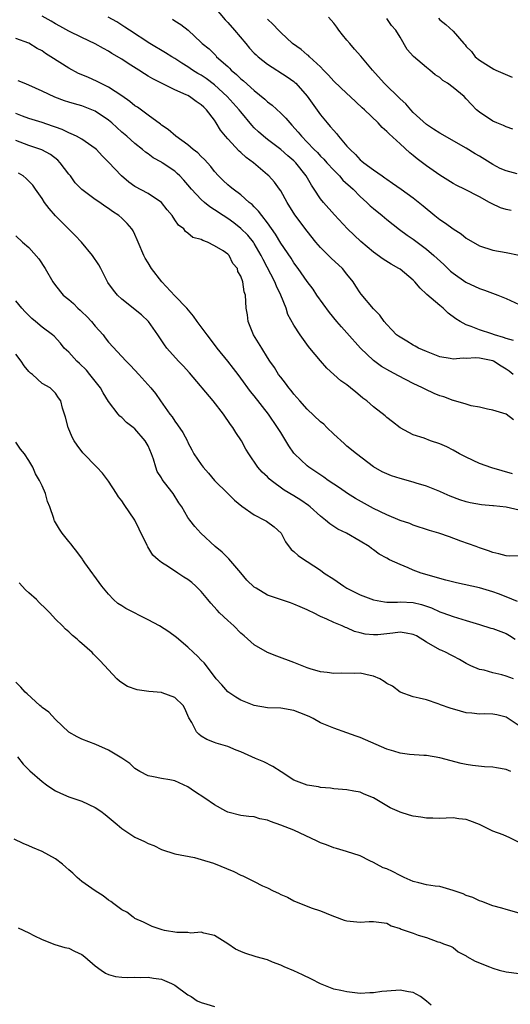
# Model space of a CAD drawing. Units: inches. Extents: x 2559000 to 2562000, y 1533000 to 1536000.
# Drawn here: x 2559782 to 2559856, y 1535384 to 1535533 of the extents above; entities that cross this region are included whole.
import ezdxf

# ---------------------------------------------------------------- set-up
doc = ezdxf.new("R2010")
doc.units = ezdxf.units.IN
doc.header["$MEASUREMENT"] = 0
doc.layers.add('LD25591533_2ft', color=53, linetype='Continuous')

msp = doc.modelspace()

# ---------------------------------------------------------------- linework, layer by layer
at = {"layer": 'LD25591533_2ft'}
for points, elevation in [([(2559811, 1535534.48), (2559812.6, 1535532.6), (2559813, 1535532.18), (2559814.04, 1535531), (2559815.75, 1535529), (2559816.31, 1535528.31), (2559817, 1535527.57), (2559817.28, 1535527.28), (2559817.58, 1535527), (2559819, 1535525.87), (2559821.96, 1535523.96), (2559823, 1535523.25), (2559823.14, 1535523.14), (2559823.28, 1535523), (2559825, 1535521.06), (2559827, 1535518.25), (2559828.01, 1535517), (2559828.48, 1535516.48), (2559829, 1535515.84), (2559829.41, 1535515.41), (2559829.73, 1535515), (2559831, 1535513.51), (2559831.46, 1535513), (2559832.26, 1535512.26), (2559833, 1535511.43), (2559833.24, 1535511.24), (2559833.52, 1535511), (2559835, 1535509.9), (2559836.29, 1535509), (2559836.72, 1535508.72), (2559837, 1535508.49), (2559837.89, 1535507.89), (2559839.16, 1535507), (2559841, 1535505.69), (2559842.5, 1535504.5), (2559844.27, 1535503), (2559845, 1535502.42), (2559845.86, 1535501.86), (2559847, 1535500.99), (2559848.23, 1535500.23), (2559849, 1535499.6), (2559851, 1535498.43), (2559853, 1535497.78), (2559855, 1535497.45), (2559857, 1535497.01)], 8308), ([(2559856.08, 1535479), (2559855.48, 1535479.48), (2559855, 1535479.78), (2559854.28, 1535480.28), (2559853.12, 1535481), (2559853, 1535481.06), (2559851, 1535481.49), (2559850.47, 1535481.53), (2559849, 1535481.43), (2559848.53, 1535481.47), (2559847, 1535481.32), (2559846.57, 1535481.43), (2559845, 1535481.69), (2559843, 1535482.47), (2559841.79, 1535483), (2559841.28, 1535483.28), (2559841, 1535483.41), (2559840.04, 1535484.04), (2559839, 1535484.62), (2559838.78, 1535484.78), (2559838.48, 1535485), (2559837.77, 1535485.77), (2559837, 1535486.54), (2559836.59, 1535487), (2559835.97, 1535487.97), (2559835, 1535488.92), (2559833.14, 1535491.14), (2559833, 1535491.32), (2559832.32, 1535492.32), (2559831.91, 1535493), (2559831, 1535494.17), (2559830.33, 1535495), (2559828.59, 1535496.59), (2559828.2, 1535497), (2559827, 1535498.19), (2559826.31, 1535499), (2559825, 1535500.64), (2559823.14, 1535503.14), (2559821.97, 1535505), (2559821, 1535506.74), (2559820.83, 1535507), (2559820.06, 1535508.06), (2559819.21, 1535509), (2559819, 1535509.19), (2559816.88, 1535511), (2559815.79, 1535511.79), (2559815, 1535512.55), (2559814.75, 1535512.75), (2559813, 1535514.62), (2559812.66, 1535515), (2559811.92, 1535515.92), (2559811.28, 1535517), (2559811, 1535517.4), (2559809.78, 1535519), (2559809.37, 1535519.37), (2559809, 1535519.76), (2559808.25, 1535520.25), (2559807.25, 1535521), (2559807, 1535521.14), (2559806.73, 1535521.27), (2559805, 1535522.02), (2559801.68, 1535523.68), (2559801, 1535524.08), (2559800.44, 1535524.44), (2559799.6, 1535525), (2559797.99, 1535525.99), (2559797, 1535526.64), (2559795.52, 1535527.52), (2559795, 1535527.86), (2559794.23, 1535528.23), (2559793, 1535528.98), (2559791, 1535529.9), (2559789, 1535530.86), (2559787.64, 1535531.64), (2559787, 1535531.97), (2559786.37, 1535532.37), (2559785, 1535533.13)], 8314), ([(2559856.15, 1535484.15), (2559855, 1535484.45), (2559854.61, 1535484.61), (2559853.25, 1535485), (2559852.86, 1535485.14), (2559851, 1535485.76), (2559849.75, 1535486.25), (2559849, 1535486.48), (2559848.07, 1535487), (2559847.41, 1535487.41), (2559846.28, 1535488.28), (2559845.5, 1535489), (2559845, 1535489.4), (2559843.07, 1535491.07), (2559843, 1535491.16), (2559842.04, 1535492.04), (2559841.25, 1535493), (2559841, 1535493.24), (2559839, 1535494.89), (2559838.84, 1535495), (2559837.66, 1535495.66), (2559836.44, 1535496.44), (2559835, 1535497.48), (2559833.1, 1535499.1), (2559831.08, 1535501), (2559829.1, 1535503.1), (2559827.44, 1535505), (2559827, 1535505.54), (2559826.06, 1535507), (2559825.62, 1535507.62), (2559824.86, 1535509), (2559823.29, 1535511), (2559823, 1535511.29), (2559822.06, 1535512.06), (2559821, 1535513.01), (2559819, 1535514.52), (2559818.38, 1535515), (2559817.65, 1535515.65), (2559817, 1535516.28), (2559816.65, 1535516.65), (2559815, 1535518.66), (2559814.75, 1535519), (2559812.94, 1535521), (2559811, 1535522.78), (2559809.74, 1535523.74), (2559809, 1535524.23), (2559808.5, 1535524.5), (2559807.7, 1535525), (2559807, 1535525.47), (2559806.05, 1535526.05), (2559805, 1535526.75), (2559804.57, 1535527), (2559803.61, 1535527.61), (2559801.22, 1535529), (2559798.19, 1535531), (2559797.49, 1535531.49), (2559797, 1535531.8), (2559796.28, 1535532.28), (2559794.93, 1535533)], 8312), ([(2559804.67, 1535532.67), (2559805, 1535532.44), (2559805.9, 1535531.9), (2559807.04, 1535531.04), (2559809, 1535529.16), (2559809.16, 1535529), (2559810.18, 1535528.18), (2559811.18, 1535527.18), (2559811.33, 1535527), (2559813, 1535525.51), (2559813.26, 1535525.26), (2559813.51, 1535525), (2559814.34, 1535524.34), (2559815, 1535523.69), (2559815.39, 1535523.39), (2559817, 1535521.93), (2559818.6, 1535520.6), (2559819, 1535520.21), (2559819.7, 1535519.7), (2559821, 1535518.48), (2559821.75, 1535517.75), (2559822.35, 1535517), (2559822.68, 1535516.68), (2559823.63, 1535515.63), (2559824.11, 1535515), (2559825, 1535514.09), (2559826.04, 1535513), (2559826.53, 1535512.53), (2559827, 1535512.01), (2559827.51, 1535511.52), (2559827.96, 1535511), (2559829, 1535509.86), (2559829.85, 1535509), (2559830.38, 1535508.38), (2559831.92, 1535507), (2559833, 1535505.91), (2559834, 1535505), (2559834.5, 1535504.5), (2559835, 1535504.06), (2559836.33, 1535503), (2559837, 1535502.43), (2559838.92, 1535500.92), (2559840.07, 1535500.07), (2559841, 1535499.43), (2559843, 1535497.94), (2559844.12, 1535497), (2559845.62, 1535495.62), (2559846.63, 1535494.63), (2559847, 1535494.31), (2559848.94, 1535492.94), (2559851, 1535491.98), (2559851.75, 1535491.75), (2559853.76, 1535491), (2559855, 1535490.48), (2559857, 1535489.57)], 8310), ([(2559855.79, 1535503.79), (2559855, 1535503.95), (2559854.19, 1535504.19), (2559852.82, 1535504.82), (2559852.52, 1535505), (2559851, 1535505.83), (2559848.72, 1535507), (2559847.57, 1535507.56), (2559847, 1535507.87), (2559845, 1535509.13), (2559843, 1535510.51), (2559841.58, 1535511.58), (2559841, 1535512.09), (2559840.49, 1535512.49), (2559839, 1535513.87), (2559837.34, 1535515.34), (2559837, 1535515.73), (2559836.33, 1535516.33), (2559835.69, 1535517), (2559833.65, 1535519), (2559833.29, 1535519.29), (2559831.5, 1535521), (2559831, 1535521.45), (2559829, 1535523.33), (2559828.23, 1535524.23), (2559827.44, 1535525), (2559827, 1535525.46), (2559825.36, 1535527), (2559825.19, 1535527.19), (2559825, 1535527.32), (2559824.09, 1535528.09), (2559822.79, 1535529), (2559821, 1535530.66), (2559820.66, 1535531), (2559819.86, 1535531.86), (2559819, 1535532.66)], 8306), ([(2559856.68, 1535509.32), (2559855, 1535509.75), (2559854.14, 1535510.14), (2559853, 1535510.74), (2559851, 1535511.99), (2559850.36, 1535512.36), (2559849, 1535513.2), (2559845, 1535515.44), (2559844.08, 1535516.08), (2559843, 1535516.75), (2559841, 1535518.59), (2559840.62, 1535519), (2559839.87, 1535519.87), (2559839, 1535520.66), (2559836.62, 1535523), (2559834.87, 1535525), (2559833.11, 1535527.11), (2559832.14, 1535528.14), (2559831.41, 1535529), (2559831, 1535529.51), (2559830.32, 1535530.32), (2559829.76, 1535531), (2559829.46, 1535531.46), (2559829, 1535532.08), (2559828.23, 1535533)], 8304), ([(2559856.04, 1535516.04), (2559855, 1535516.41), (2559854.62, 1535516.62), (2559853.6, 1535517), (2559853, 1535517.28), (2559851, 1535518.61), (2559850.54, 1535519), (2559849.78, 1535519.78), (2559849, 1535520.64), (2559848.66, 1535521), (2559847, 1535522.36), (2559846.16, 1535523), (2559845.44, 1535523.44), (2559845, 1535523.85), (2559844.29, 1535524.29), (2559843.48, 1535525), (2559843, 1535525.38), (2559841.04, 1535527.04), (2559840.08, 1535528.08), (2559839, 1535529.98), (2559838.35, 1535531), (2559837.74, 1535531.74), (2559837, 1535532.79)], 8302), ([(2559844.82, 1535532.82), (2559845, 1535532.6), (2559845.9, 1535531.9), (2559847, 1535530.85), (2559848.61, 1535529), (2559848.82, 1535528.82), (2559849, 1535528.57), (2559849.79, 1535527.79), (2559850.34, 1535527), (2559851, 1535526.51), (2559852.37, 1535525.63), (2559853.15, 1535525.15), (2559853.44, 1535525), (2559855.92, 1535523.92)], 8300), ([(2559856.15, 1535472.15), (2559855, 1535473), (2559853, 1535473.63), (2559852.23, 1535473.77), (2559851, 1535474.08), (2559849.74, 1535474.26), (2559849, 1535474.5), (2559847.07, 1535475.07), (2559847, 1535475.07), (2559845.61, 1535475.61), (2559845, 1535475.79), (2559844.15, 1535476.15), (2559842.78, 1535476.78), (2559842.38, 1535477), (2559841, 1535477.66), (2559838.78, 1535478.78), (2559837.48, 1535479.48), (2559836.23, 1535480.23), (2559835, 1535481.09), (2559833.03, 1535483), (2559831, 1535485.3), (2559830.18, 1535486.18), (2559829.48, 1535487), (2559828.38, 1535488.38), (2559826.46, 1535491), (2559825.88, 1535491.88), (2559825, 1535493.03), (2559823.65, 1535495), (2559823, 1535495.87), (2559822.56, 1535496.56), (2559821, 1535498.86), (2559820.21, 1535500.21), (2559819, 1535501.91), (2559818.13, 1535503), (2559817.66, 1535503.66), (2559817, 1535504.31), (2559816.67, 1535504.67), (2559816.25, 1535505), (2559815, 1535506.13), (2559813.81, 1535507), (2559813.37, 1535507.37), (2559813, 1535507.65), (2559812.31, 1535508.31), (2559811.6, 1535509), (2559811, 1535509.66), (2559810.43, 1535510.43), (2559809.5, 1535511.5), (2559809, 1535511.96), (2559808.48, 1535512.48), (2559807.79, 1535513), (2559807, 1535513.69), (2559805.15, 1535515), (2559804.02, 1535516.02), (2559803, 1535516.68), (2559802.83, 1535516.83), (2559801, 1535518.19), (2559799.37, 1535519.37), (2559799, 1535519.61), (2559798.23, 1535520.23), (2559797, 1535521.11), (2559795, 1535522.43), (2559793.82, 1535523), (2559793.28, 1535523.28), (2559791.9, 1535523.9), (2559790.49, 1535524.49), (2559789, 1535525.27), (2559786.32, 1535527), (2559785.51, 1535527.51), (2559785, 1535527.89), (2559784.26, 1535528.26), (2559783, 1535529.06), (2559781, 1535529.77)], 8316), ([(2559855.99, 1535463.99), (2559852.88, 1535464.88), (2559851, 1535465.54), (2559849, 1535466.49), (2559848, 1535467), (2559847, 1535467.58), (2559846.05, 1535468.05), (2559845, 1535468.54), (2559843.6, 1535469), (2559842.64, 1535469.36), (2559841, 1535469.89), (2559839, 1535470.92), (2559837.86, 1535471.86), (2559837, 1535472.52), (2559836.75, 1535472.75), (2559835, 1535474.11), (2559833.98, 1535475), (2559833.41, 1535475.41), (2559833, 1535475.78), (2559832.31, 1535476.31), (2559831.54, 1535477), (2559831, 1535477.44), (2559830.06, 1535478.06), (2559828.99, 1535479), (2559827.97, 1535479.97), (2559827, 1535481.07), (2559825.41, 1535483), (2559825.21, 1535483.21), (2559823.91, 1535485), (2559823, 1535486.46), (2559822.08, 1535488.08), (2559821.81, 1535489), (2559821.03, 1535490.97), (2559820.34, 1535492.34), (2559820.1, 1535493), (2559818.35, 1535496.35), (2559818.04, 1535497), (2559817, 1535498.8), (2559816.87, 1535499), (2559816.03, 1535500.03), (2559815, 1535501.07), (2559813.91, 1535501.91), (2559813, 1535502.57), (2559812.33, 1535503), (2559811, 1535503.89), (2559810.31, 1535504.31), (2559809.47, 1535505), (2559809, 1535505.42), (2559807.54, 1535507), (2559807, 1535507.67), (2559806.38, 1535508.38), (2559805.79, 1535509), (2559805.39, 1535509.39), (2559805, 1535509.7), (2559803.12, 1535511), (2559803, 1535511.08), (2559801.75, 1535511.75), (2559801, 1535512.34), (2559800.6, 1535512.6), (2559800.13, 1535513), (2559799, 1535513.89), (2559797.76, 1535515), (2559797, 1535515.63), (2559795.5, 1535517), (2559795, 1535517.41), (2559793, 1535518.77), (2559792.47, 1535519), (2559791, 1535519.58), (2559789.89, 1535519.89), (2559789, 1535520.16), (2559788.37, 1535520.37), (2559786.91, 1535520.91), (2559785, 1535521.83), (2559783, 1535522.73), (2559782.26, 1535523), (2559781.36, 1535523.36)], 8318), ([(2559857, 1535458.52), (2559855, 1535458.97), (2559853.13, 1535459.13), (2559853, 1535459.15), (2559851.28, 1535459.28), (2559849.59, 1535459.59), (2559849, 1535459.75), (2559848.04, 1535460.04), (2559846.59, 1535460.59), (2559845.65, 1535461), (2559845, 1535461.3), (2559843, 1535462.11), (2559841.42, 1535462.58), (2559841, 1535462.72), (2559839, 1535463.28), (2559837.71, 1535463.71), (2559837, 1535463.99), (2559836.31, 1535464.31), (2559835, 1535465.04), (2559832.41, 1535467), (2559831, 1535468.16), (2559830.56, 1535468.55), (2559829, 1535469.99), (2559827.98, 1535471), (2559827.48, 1535471.48), (2559827, 1535471.87), (2559825, 1535473.76), (2559823.87, 1535475), (2559823, 1535476.03), (2559822.58, 1535476.58), (2559822.22, 1535477), (2559821.71, 1535477.71), (2559821, 1535478.57), (2559820.67, 1535479), (2559820.04, 1535480.04), (2559819.37, 1535481), (2559819, 1535481.57), (2559818.15, 1535483), (2559816.91, 1535485), (2559816.08, 1535487), (2559816, 1535488), (2559815.8, 1535489), (2559815.69, 1535491), (2559815.49, 1535491.49), (2559815.28, 1535493), (2559815, 1535493.87), (2559814.55, 1535494.55), (2559814.45, 1535495), (2559813.76, 1535495.76), (2559813.2, 1535497), (2559813, 1535497.2), (2559812.33, 1535497.67), (2559811, 1535498.45), (2559809.94, 1535499), (2559809.22, 1535499.22), (2559809, 1535499.39), (2559807.72, 1535499.72), (2559807, 1535500.37), (2559806.62, 1535500.62), (2559806.38, 1535501), (2559805.55, 1535501.55), (2559805, 1535502.35), (2559804.6, 1535503), (2559803.86, 1535503.86), (2559803, 1535505), (2559801, 1535506.34), (2559799, 1535507.39), (2559798.07, 1535508.07), (2559796.96, 1535509), (2559795, 1535511.07), (2559794.03, 1535512.03), (2559793.17, 1535513), (2559793, 1535513.16), (2559791, 1535514.56), (2559790.2, 1535515), (2559789.38, 1535515.38), (2559789, 1535515.51), (2559788.01, 1535516.01), (2559787, 1535516.36), (2559786.54, 1535516.54), (2559785, 1535517.06), (2559783, 1535517.66), (2559782.05, 1535518.05), (2559781, 1535518.45)], 8320), ([(2559857, 1535451.58), (2559855.57, 1535451.57), (2559855, 1535451.62), (2559853.92, 1535451.92), (2559853, 1535452.09), (2559852.37, 1535452.37), (2559851, 1535452.8), (2559850.51, 1535453), (2559848.17, 1535453.83), (2559846.47, 1535454.47), (2559844.87, 1535455), (2559843.43, 1535455.43), (2559841, 1535456.25), (2559840.46, 1535456.46), (2559839, 1535456.96), (2559837, 1535457.79), (2559835, 1535458.76), (2559832.26, 1535460.26), (2559831.09, 1535461), (2559829.85, 1535461.85), (2559828.15, 1535463), (2559827.49, 1535463.49), (2559825.26, 1535465), (2559825, 1535465.22), (2559823.1, 1535467), (2559823, 1535467.12), (2559822.24, 1535468.24), (2559821.78, 1535469), (2559821.47, 1535469.47), (2559821, 1535470.21), (2559820.53, 1535471), (2559819.13, 1535473), (2559817, 1535475.79), (2559816.45, 1535476.45), (2559815, 1535478.45), (2559814.56, 1535479), (2559813.89, 1535479.89), (2559813, 1535481.03), (2559811.4, 1535483), (2559811, 1535483.52), (2559809.88, 1535485), (2559808.4, 1535487), (2559807.82, 1535487.82), (2559806.82, 1535489), (2559805, 1535490.9), (2559803.05, 1535493), (2559801.5, 1535495), (2559801, 1535495.86), (2559800.56, 1535496.56), (2559800.33, 1535497), (2559799.48, 1535499), (2559799.35, 1535499.35), (2559799, 1535500.14), (2559798.71, 1535500.71), (2559798.52, 1535501), (2559797.8, 1535501.8), (2559797, 1535502.63), (2559796.58, 1535503), (2559795.6, 1535503.6), (2559795, 1535504.1), (2559794.44, 1535504.44), (2559793.68, 1535505), (2559793, 1535505.45), (2559791, 1535506.93), (2559789.98, 1535507.98), (2559789.25, 1535509), (2559789, 1535509.29), (2559787.72, 1535511), (2559787.37, 1535511.37), (2559786.23, 1535512.23), (2559784.94, 1535512.94), (2559783, 1535513.59), (2559781, 1535514.33)], 8322), ([(2559856.71, 1535444.71), (2559855, 1535445.39), (2559853.87, 1535445.87), (2559853, 1535446.16), (2559851, 1535446.75), (2559847.51, 1535447.51), (2559845.93, 1535447.93), (2559842.21, 1535449), (2559841, 1535449.45), (2559840.21, 1535449.79), (2559839, 1535450.27), (2559837.43, 1535451), (2559837, 1535451.24), (2559835.84, 1535451.84), (2559835, 1535452.49), (2559834.69, 1535452.69), (2559834.33, 1535453), (2559833, 1535453.8), (2559830.94, 1535455), (2559829.63, 1535455.63), (2559828.41, 1535456.41), (2559827.74, 1535457), (2559827, 1535457.6), (2559825.45, 1535459), (2559825.2, 1535459.2), (2559824.02, 1535460.02), (2559823, 1535460.66), (2559821.54, 1535461.54), (2559819.56, 1535463), (2559819.25, 1535463.25), (2559819, 1535463.54), (2559818.22, 1535464.22), (2559817.55, 1535465), (2559816.18, 1535467), (2559815.74, 1535467.74), (2559815.07, 1535469), (2559814.24, 1535470.24), (2559813.78, 1535471), (2559813.44, 1535471.44), (2559812.35, 1535473), (2559810.79, 1535475), (2559807.23, 1535479.23), (2559806.29, 1535480.29), (2559805.57, 1535481), (2559803.79, 1535483), (2559803.46, 1535483.46), (2559802.46, 1535485), (2559801.02, 1535487.02), (2559799.99, 1535487.99), (2559797, 1535490.39), (2559796.36, 1535491), (2559795.75, 1535491.75), (2559794.92, 1535492.92), (2559793.87, 1535495), (2559793.56, 1535495.56), (2559792.6, 1535497), (2559790.93, 1535499), (2559789.99, 1535499.99), (2559787, 1535502.99), (2559786.07, 1535504.07), (2559785.37, 1535505), (2559785, 1535505.58), (2559783.97, 1535507), (2559783.58, 1535507.58), (2559783, 1535508.22), (2559782.6, 1535508.6), (2559782.12, 1535509), (2559781.44, 1535509.44)], 8324), ([(2559781, 1535499.93), (2559782.04, 1535499), (2559783, 1535498.18), (2559784.48, 1535496.48), (2559785.43, 1535495), (2559786.59, 1535493), (2559787, 1535492.42), (2559788.16, 1535491), (2559789, 1535490.33), (2559789.71, 1535489.71), (2559790.37, 1535489), (2559790.72, 1535488.72), (2559791, 1535488.47), (2559791.76, 1535487.76), (2559792.44, 1535487), (2559793, 1535486.31), (2559794.18, 1535485), (2559794.52, 1535484.52), (2559795, 1535483.89), (2559797.66, 1535481), (2559798.34, 1535480.34), (2559799.6, 1535479), (2559801.37, 1535477), (2559802.11, 1535476.11), (2559802.84, 1535475), (2559804.28, 1535473), (2559804.61, 1535472.61), (2559805, 1535471.93), (2559805.41, 1535471.41), (2559806.24, 1535470.24), (2559806.91, 1535468.91), (2559807, 1535468.71), (2559807.6, 1535467.6), (2559807.9, 1535467), (2559809, 1535465.42), (2559809.27, 1535465), (2559810.08, 1535464.08), (2559811, 1535462.96), (2559813, 1535461.01), (2559814.03, 1535460.03), (2559815.11, 1535459.11), (2559817, 1535457.77), (2559818.55, 1535457), (2559818.83, 1535456.83), (2559819.99, 1535455.99), (2559821.07, 1535455), (2559821.7, 1535453.7), (2559822.57, 1535452.57), (2559823, 1535452.26), (2559823.63, 1535451.63), (2559824.58, 1535451), (2559825, 1535450.76), (2559827, 1535449.44), (2559827.57, 1535449), (2559829, 1535448.07), (2559830.52, 1535447), (2559830.82, 1535446.82), (2559831, 1535446.72), (2559833, 1535445.71), (2559835, 1535444.94), (2559836.64, 1535444.64), (2559837, 1535444.62), (2559838.6, 1535444.6), (2559839, 1535444.63), (2559841, 1535444.53), (2559842.24, 1535444.24), (2559843, 1535443.99), (2559843.74, 1535443.74), (2559845, 1535443.16), (2559845.48, 1535443), (2559847, 1535442.42), (2559849, 1535441.84), (2559851, 1535441.21), (2559852.7, 1535440.69), (2559853, 1535440.62), (2559855, 1535439.86), (2559855.55, 1535439.55), (2559856.36, 1535439)], 8326), ([(2559856.14, 1535433), (2559855, 1535433.44), (2559854.37, 1535433.63), (2559853, 1535433.94), (2559851.69, 1535434.31), (2559851, 1535434.42), (2559849.69, 1535435), (2559849, 1535435.34), (2559847.96, 1535435.96), (2559847, 1535436.43), (2559846.64, 1535436.64), (2559845.95, 1535437), (2559845.3, 1535437.3), (2559845, 1535437.42), (2559843, 1535438.58), (2559841.49, 1535439.49), (2559841, 1535439.72), (2559839.94, 1535439.94), (2559839, 1535440.05), (2559837.94, 1535439.94), (2559837, 1535439.81), (2559835.67, 1535439.67), (2559835, 1535439.64), (2559833.75, 1535439.75), (2559833, 1535439.95), (2559832.15, 1535440.15), (2559831, 1535440.72), (2559830.77, 1535440.77), (2559830.28, 1535441), (2559829, 1535441.53), (2559827.97, 1535442.03), (2559827, 1535442.42), (2559825.92, 1535443), (2559825.29, 1535443.29), (2559825, 1535443.45), (2559823.91, 1535443.91), (2559823, 1535444.31), (2559822.48, 1535444.48), (2559820.98, 1535445.02), (2559819, 1535445.67), (2559817.3, 1535446.7), (2559817, 1535446.86), (2559815.9, 1535447.9), (2559815, 1535449.02), (2559813.16, 1535451.16), (2559813, 1535451.3), (2559812.15, 1535452.15), (2559811.1, 1535453), (2559808.92, 1535455), (2559808.05, 1535456.05), (2559807.28, 1535457), (2559807, 1535457.4), (2559806.05, 1535459), (2559805.61, 1535459.61), (2559804.75, 1535461), (2559804.02, 1535461.98), (2559803.13, 1535463.13), (2559803, 1535463.39), (2559802.36, 1535464.36), (2559802.13, 1535465), (2559801.79, 1535466.21), (2559801.5, 1535467), (2559801, 1535468.22), (2559800.56, 1535469), (2559799, 1535470.78), (2559798.72, 1535471), (2559797.73, 1535471.73), (2559797, 1535472.48), (2559796.71, 1535472.71), (2559796.48, 1535473), (2559795, 1535474.93), (2559794.21, 1535476.21), (2559793.79, 1535477), (2559793, 1535477.97), (2559792.21, 1535479), (2559791.67, 1535479.67), (2559790.64, 1535480.64), (2559790.21, 1535481), (2559789, 1535482.37), (2559788.33, 1535483), (2559787.74, 1535483.74), (2559786.78, 1535484.78), (2559786.53, 1535485), (2559785, 1535486.13), (2559784, 1535487), (2559783.45, 1535487.45), (2559782.45, 1535488.45), (2559781.92, 1535489), (2559781, 1535490.13)], 8328), ([(2559857, 1535425.91), (2559855.34, 1535427), (2559855, 1535427.24), (2559853.6, 1535427.6), (2559853, 1535427.69), (2559851.74, 1535427.74), (2559851, 1535427.67), (2559849.84, 1535427.84), (2559849, 1535427.88), (2559848.12, 1535428.12), (2559846.57, 1535428.57), (2559845.09, 1535429.09), (2559845, 1535429.15), (2559844.75, 1535429.25), (2559843, 1535429.82), (2559841.9, 1535430.1), (2559841, 1535430.3), (2559839, 1535431.02), (2559837.89, 1535431.89), (2559837, 1535432.32), (2559836.63, 1535432.63), (2559835.96, 1535433), (2559835, 1535433.44), (2559834.5, 1535433.5), (2559833, 1535433.86), (2559832.16, 1535433.84), (2559830.14, 1535433.86), (2559829, 1535433.83), (2559828.03, 1535433.97), (2559827, 1535434.07), (2559825.46, 1535434.54), (2559825, 1535434.66), (2559823, 1535435.47), (2559820.42, 1535436.42), (2559819, 1535436.98), (2559817, 1535438.16), (2559815.49, 1535439.49), (2559815, 1535439.9), (2559813.9, 1535441), (2559813, 1535441.82), (2559811.78, 1535443), (2559811.39, 1535443.39), (2559810.43, 1535444.43), (2559809.99, 1535445), (2559809, 1535446.21), (2559808.19, 1535447), (2559807.56, 1535447.56), (2559807, 1535448.02), (2559806.37, 1535448.37), (2559805.47, 1535449), (2559804.05, 1535449.95), (2559803, 1535450.58), (2559802.5, 1535451), (2559801.72, 1535451.72), (2559800.94, 1535452.94), (2559800.85, 1535453.15), (2559799.65, 1535455.65), (2559798.96, 1535457), (2559797.38, 1535459.38), (2559797, 1535459.91), (2559796.52, 1535460.52), (2559796.19, 1535461), (2559795, 1535462.87), (2559794.08, 1535464.08), (2559793.23, 1535465), (2559791.15, 1535467.15), (2559790.3, 1535468.3), (2559789.83, 1535469), (2559789.54, 1535469.54), (2559788.9, 1535471), (2559788.54, 1535472.54), (2559788.34, 1535473), (2559788.07, 1535473.93), (2559787.82, 1535475), (2559787.46, 1535475.46), (2559787, 1535476.18), (2559786.18, 1535477), (2559785, 1535477.66), (2559783.51, 1535479), (2559783.21, 1535479.21), (2559783, 1535479.43), (2559782.3, 1535480.3), (2559781.84, 1535481), (2559781, 1535482.07)], 8330), ([(2559855.72, 1535419), (2559855, 1535419.33), (2559853.55, 1535419.55), (2559853, 1535419.68), (2559851.74, 1535419.74), (2559849.93, 1535419.93), (2559849, 1535420.08), (2559848.23, 1535420.23), (2559845, 1535421.09), (2559843, 1535421.41), (2559842.59, 1535421.41), (2559840.43, 1535421.57), (2559839, 1535421.78), (2559838.09, 1535422.09), (2559837, 1535422.4), (2559833.8, 1535423.8), (2559833, 1535424.14), (2559832.36, 1535424.36), (2559831, 1535424.86), (2559829, 1535425.56), (2559827, 1535426.37), (2559825.89, 1535427), (2559825.3, 1535427.3), (2559823.89, 1535427.89), (2559823, 1535428.22), (2559821, 1535428.56), (2559819, 1535428.64), (2559817, 1535428.98), (2559815, 1535429.78), (2559814.23, 1535430.23), (2559813, 1535431.05), (2559812.11, 1535432.11), (2559811.28, 1535433), (2559811, 1535433.38), (2559809.42, 1535435.42), (2559809, 1535435.84), (2559808.45, 1535436.45), (2559807.82, 1535437), (2559807, 1535437.78), (2559805.27, 1535439.27), (2559804.12, 1535440.12), (2559802.69, 1535441), (2559801, 1535441.92), (2559797.63, 1535443.63), (2559797, 1535444.06), (2559796.42, 1535444.42), (2559795.78, 1535445), (2559795, 1535445.8), (2559793.98, 1535447), (2559791.45, 1535450.55), (2559791.14, 1535451), (2559791.09, 1535451.09), (2559790.23, 1535452.23), (2559789.6, 1535453), (2559789.35, 1535453.35), (2559789, 1535453.74), (2559788, 1535455), (2559787.61, 1535455.61), (2559786.88, 1535456.88), (2559786.83, 1535457), (2559786.76, 1535457.24), (2559786.14, 1535459), (2559785.82, 1535459.82), (2559785.5, 1535461), (2559785, 1535462.18), (2559784.61, 1535463), (2559783.98, 1535463.98), (2559783.57, 1535465), (2559783, 1535465.99), (2559782.34, 1535467), (2559781.71, 1535467.71), (2559781, 1535468.76)], 8332), ([(2559857, 1535408.28), (2559855.59, 1535409), (2559854.56, 1535409.44), (2559853, 1535410.02), (2559851, 1535411.03), (2559849.54, 1535411.54), (2559849, 1535411.78), (2559847.87, 1535411.87), (2559847, 1535411.99), (2559845.96, 1535411.96), (2559845, 1535411.91), (2559843.98, 1535411.98), (2559843, 1535411.97), (2559842.12, 1535412.12), (2559841, 1535412.27), (2559840.42, 1535412.42), (2559839, 1535412.85), (2559838.9, 1535412.9), (2559837.54, 1535413.54), (2559837, 1535413.83), (2559835, 1535415.04), (2559833.61, 1535415.61), (2559833, 1535415.9), (2559832.05, 1535416.05), (2559831, 1535416.24), (2559830.3, 1535416.3), (2559829, 1535416.39), (2559828.49, 1535416.49), (2559827, 1535416.62), (2559826.69, 1535416.69), (2559825, 1535416.94), (2559823, 1535417.7), (2559821.06, 1535418.95), (2559819.79, 1535419.79), (2559818.45, 1535420.45), (2559817.19, 1535421), (2559815, 1535421.98), (2559814.25, 1535422.25), (2559813, 1535422.77), (2559811.28, 1535423.28), (2559811, 1535423.42), (2559809.84, 1535423.84), (2559809, 1535424.37), (2559808.64, 1535424.64), (2559808.27, 1535425), (2559807.57, 1535426.43), (2559807.13, 1535427.13), (2559807, 1535427.48), (2559806.52, 1535428.52), (2559806.26, 1535429), (2559805, 1535430.19), (2559803.12, 1535430.88), (2559803, 1535430.94), (2559801.1, 1535431.1), (2559799.33, 1535431.33), (2559797.85, 1535431.85), (2559797, 1535432.4), (2559796.65, 1535432.65), (2559796.28, 1535433), (2559793.75, 1535435.75), (2559792.75, 1535436.75), (2559792.52, 1535437), (2559790.65, 1535438.65), (2559790.3, 1535439), (2559789.58, 1535439.58), (2559789, 1535440.11), (2559788.51, 1535440.51), (2559788.04, 1535441), (2559787, 1535442.02), (2559786.13, 1535443), (2559785.57, 1535443.57), (2559784.53, 1535444.53), (2559784.12, 1535445), (2559783, 1535446.03), (2559782.46, 1535446.46), (2559781.51, 1535447.51)], 8334), ([(2559857, 1535397.62), (2559855, 1535398.16), (2559854.36, 1535398.36), (2559853, 1535398.74), (2559851.37, 1535399.37), (2559851, 1535399.46), (2559849.99, 1535399.99), (2559849, 1535400.28), (2559848.52, 1535400.52), (2559847, 1535401.05), (2559845, 1535401.63), (2559844.31, 1535401.69), (2559843, 1535401.91), (2559841.83, 1535402.17), (2559841, 1535402.4), (2559839.63, 1535403), (2559839.22, 1535403.22), (2559839, 1535403.31), (2559837.89, 1535403.89), (2559837, 1535404.29), (2559836.48, 1535404.48), (2559835.44, 1535405), (2559835, 1535405.26), (2559834.46, 1535405.54), (2559833, 1535406.26), (2559830.95, 1535406.95), (2559829.4, 1535407.4), (2559829, 1535407.48), (2559827.93, 1535407.93), (2559827, 1535408.23), (2559826.51, 1535408.51), (2559823, 1535410.13), (2559821, 1535410.92), (2559819.44, 1535411.44), (2559819, 1535411.66), (2559817.86, 1535411.86), (2559817, 1535412.14), (2559816.2, 1535412.2), (2559815, 1535412.37), (2559813, 1535412.86), (2559812.73, 1535413), (2559811, 1535413.99), (2559809.52, 1535415), (2559808, 1535416), (2559807, 1535416.69), (2559806.34, 1535417), (2559805, 1535417.6), (2559804.25, 1535417.75), (2559803, 1535417.95), (2559801.8, 1535418.2), (2559801, 1535418.36), (2559799.74, 1535419), (2559799, 1535419.49), (2559798.21, 1535420.21), (2559797.02, 1535421.02), (2559795, 1535422.23), (2559793.07, 1535423.07), (2559791, 1535423.88), (2559790.27, 1535424.27), (2559789, 1535424.97), (2559787, 1535426.85), (2559785.98, 1535427.98), (2559785, 1535428.67), (2559784.84, 1535428.84), (2559784.63, 1535429), (2559782.75, 1535430.75), (2559782.41, 1535431), (2559781.78, 1535431.78), (2559781, 1535432.53)], 8336), ([(2559781.25, 1535421.25), (2559782.14, 1535420.14), (2559783.11, 1535419.11), (2559785, 1535417.52), (2559785.65, 1535417), (2559786.44, 1535416.44), (2559787, 1535416.11), (2559787.74, 1535415.74), (2559789, 1535415.2), (2559791, 1535414.51), (2559793, 1535413.57), (2559793.86, 1535413), (2559794.5, 1535412.5), (2559796.3, 1535411), (2559797, 1535410.38), (2559799, 1535409.11), (2559800.43, 1535408.43), (2559801, 1535408.15), (2559801.83, 1535407.83), (2559803, 1535407.22), (2559805, 1535406.59), (2559807.96, 1535406.04), (2559809, 1535405.74), (2559810.84, 1535405.16), (2559813.9, 1535403.9), (2559815, 1535403.36), (2559815.27, 1535403.27), (2559817, 1535402.4), (2559818.26, 1535401.74), (2559819, 1535401.42), (2559819.84, 1535401), (2559820.64, 1535400.64), (2559821, 1535400.43), (2559822.03, 1535400.03), (2559823, 1535399.47), (2559825.58, 1535398.42), (2559827, 1535397.95), (2559828.72, 1535397.28), (2559829.11, 1535397.11), (2559830.55, 1535396.55), (2559831, 1535396.46), (2559833, 1535396.23), (2559834.35, 1535396.35), (2559835, 1535396.35), (2559837, 1535396.09), (2559837.68, 1535395.68), (2559839, 1535395.29), (2559839.19, 1535395.19), (2559841, 1535394.59), (2559841.72, 1535394.28), (2559843, 1535393.93), (2559844.72, 1535393.28), (2559845, 1535393.23), (2559845.55, 1535393), (2559846.63, 1535392.63), (2559847, 1535392.41), (2559847.76, 1535391.76), (2559849, 1535391.15), (2559849.08, 1535391.08), (2559850.34, 1535390.34), (2559852.5, 1535389.5), (2559853, 1535389.28), (2559853.95, 1535389), (2559855, 1535388.73), (2559857, 1535388.49)], 8338), ([(2559843.71, 1535383.71), (2559843, 1535384.33), (2559842.1, 1535385), (2559841, 1535385.6), (2559840.28, 1535385.72), (2559839, 1535385.99), (2559837, 1535385.84), (2559836.24, 1535385.76), (2559835, 1535385.56), (2559834.45, 1535385.55), (2559833, 1535385.46), (2559831, 1535385.7), (2559830.08, 1535385.92), (2559829, 1535386.14), (2559827, 1535386.93), (2559825.64, 1535387.64), (2559824.29, 1535388.29), (2559823, 1535388.88), (2559821.51, 1535389.51), (2559821, 1535389.76), (2559819.78, 1535390.22), (2559819, 1535390.55), (2559817.31, 1535391), (2559815.56, 1535391.56), (2559815, 1535391.81), (2559814.15, 1535392.15), (2559813, 1535392.96), (2559811, 1535394.23), (2559809.41, 1535394.59), (2559809, 1535394.73), (2559807.41, 1535394.59), (2559807, 1535394.68), (2559805.31, 1535394.69), (2559803.45, 1535395), (2559803.08, 1535395.08), (2559801.61, 1535395.61), (2559801, 1535395.88), (2559800.27, 1535396.27), (2559799, 1535396.82), (2559798.9, 1535396.9), (2559798.71, 1535397), (2559797.77, 1535397.77), (2559797, 1535398.11), (2559795.81, 1535399), (2559795.38, 1535399.38), (2559795, 1535399.57), (2559794.21, 1535400.21), (2559793, 1535400.96), (2559791, 1535402.41), (2559790.3, 1535403), (2559789.64, 1535403.64), (2559789, 1535404.18), (2559788.57, 1535404.57), (2559788.06, 1535405), (2559787, 1535405.84), (2559785, 1535406.95), (2559783.54, 1535407.54), (2559783, 1535407.79), (2559782.12, 1535408.12), (2559780.77, 1535408.77)], 8340), ([(2559781.39, 1535395.39), (2559783, 1535394.65), (2559783.76, 1535394.24), (2559785, 1535393.64), (2559786.9, 1535392.9), (2559788.43, 1535392.43), (2559789, 1535392.34), (2559789.89, 1535391.89), (2559791, 1535391.37), (2559791.45, 1535391), (2559793, 1535389.66), (2559793.88, 1535389), (2559794.55, 1535388.55), (2559795, 1535388.35), (2559796.05, 1535388.05), (2559797, 1535387.93), (2559797.88, 1535387.88), (2559799, 1535387.94), (2559799.87, 1535387.87), (2559801, 1535387.92), (2559801.78, 1535387.78), (2559803, 1535387.62), (2559803.46, 1535387.46), (2559804.5, 1535387), (2559805, 1535386.72), (2559807, 1535385.28), (2559807.48, 1535385), (2559808.38, 1535384.38), (2559809, 1535384.1), (2559809.87, 1535383.87), (2559811, 1535383.5)], 8342)]:
    msp.add_lwpolyline(points, dxfattribs=dict(at, elevation=elevation))

doc.saveas('drawing.dxf')
